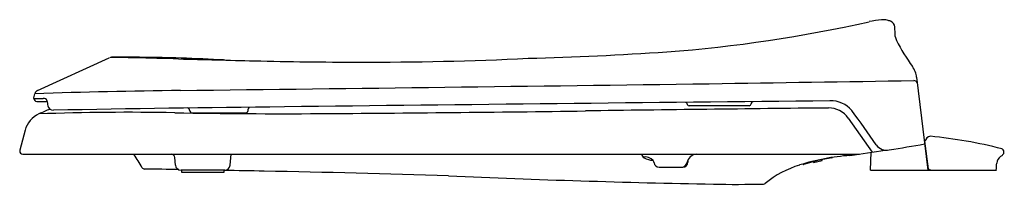
# Model space of a CAD drawing. Extents: x 4413.5 to 4433.2, y 208.5 to 211.8.
import ezdxf

# ---------------------------------------------------------------- set-up
doc = ezdxf.new("R2010")
doc.units = 0
doc.header["$LTSCALE"] = 0.64311
doc.layers.get('0').update_dxf_attribs({"color": 255, "linetype": 'CONTINUOUS'})
doc.layers.get('DEFPOINTS').update_dxf_attribs({"linetype": 'CONTINUOUS'})
doc.styles.get("Standard").update_dxf_attribs({"font": 'txt', "width": 0.8})

msp = doc.modelspace()

# ---------------------------------------------------------------- linework, layer by layer
for p, q in [((4413.887, 210.409), (4415.317, 211.06)), ((4431.421, 210.672), (4431.643, 208.819)), ((4413.81, 210.264), (4413.831, 210.343)), ((4413.81, 210.249), (4413.81, 210.264)), ((4413.81, 210.249), (4413.999, 210.249)), ((4413.87, 210.189), (4414.075, 210.189)), ((4428.079, 210.104), (4426.881, 210.104)), ((4416.977, 209.959), (4418.026, 209.959)), ((4430.058, 209.854), (4430.532, 209.177)), ((4413.636, 209.614), (4413.529, 209.214)), ((4431.656, 208.843), (4431.588, 209.398)), ((4413.529, 209.214), (4413.529, 209.199)), ((4413.589, 209.139), (4430.282, 209.139)), ((4416.635, 208.919), (4416.622, 209.069)), ((4417.727, 208.919), (4417.746, 209.139)), ((4429.362, 208.971), (4429.534, 209.01)), ((4429.362, 208.987), (4429.362, 208.971)), ((4429.534, 209.01), (4429.534, 209.027)), ((4430.499, 208.819), (4430.511, 209.174)), ((4417.618, 208.819), (4416.748, 208.819)), ((4416.755, 208.819), (4416.756, 208.779)), ((4417.607, 208.779), (4417.608, 208.819)), ((4426.282, 208.879), (4426.757, 208.879)), ((4430.499, 208.819), (4433.011, 208.819)), ((4416.756, 208.779), (4417.607, 208.779))]:
    msp.add_line(p, q)
for centre, radius, start, end in [((4424.314, 239.197), 28.1, 274.3379, 282.6688), ((4431.018, 209.063), 2.772, 96.1656, 101.2705), ((4430.756, 211.487), 0.333, 76.3712, 96.1643), ((4428.644, 205.141), 7.021, 71.2429, 71.8128), ((4430.857, 211.666), 0.131, 4.3046, 70.2557), ((4413.034, 210.965), 17.967, 1.6637, 2.2666), ((4431.257, 211.523), 0.265, 187.7832, 205.6631), ((4434.803, 213.366), 4.262, 207.3576, 215.611), ((4421.621, 285.005), 73.984, 271.58955, 273.73413), ((4415.359, 210.969), 0.1, 89.0311, 114.4894), ((4415.667, 176.346), 34.725, 89.5858, 90.5097), ((4414.825, 179.425), 31.648, 88.8435, 89.0311), ((4412.971, 87.581), 123.511, 88.67432, 88.84352), ((4409.576, -59.11), 270.242, 88.48963, 88.67432), ((4415.667, 176.08), 34.99, 88.4006, 89.5886), ((4415.724, 178.133), 32.936, 86.9031, 88.4006), ((4432.712, 818.322), 607.495, 268.489627, 268.63198), ((4415.88, 181.007), 30.058, 86.6743, 86.9031), ((4420.466, 305.524), 94.551, 268.63198, 269.89133), ((4420.418, 280.383), 69.41, 269.89133, 272.68818), ((4430.964, 210.617), 0.46, 6.8431, 35.611), ((4298.574, 8756.153), 8546.579, 270.8629088, 270.8902584), ((4431.353, 210.503), 0.104, 40.0113, 83.9163), ((4413.928, 210.318), 0.1, 114.4894, 165), ((4419.546, 21.459), 188.971, 90.85223, 91.73275), ((4335.258, 7005.107), 6795.187, 270.6870174, 270.775985), ((4413.87, 210.249), 0.06, 180, 270), ((4414.004, 210.12), 0.129, 70.6573, 92.0257), ((4414.021, 210.195), 0.0534, 16.9995, 61.7622), ((4416.395, 210.541), 2.346, 188.1043, 190.8225), ((4513.097, -7895.302), 8105.932, 90.5895501, 90.6664814), ((4426.8, 210.134), 0.0414, 6.7472, 60.4338), ((4428.153, 210.151), 0.0332, 94.0968, 171.8592), ((4429.717, 209.663), 0.538, 40.1697, 92.6559), ((4415.898, 205.579), 4.792, 111.6049, 114.4886), ((4415.692, 160.753), 49.219, 88.9156, 92.0729), ((4414.196, 210.121), 0.107, 190.8225, 273.0745), ((4424.493, -336.508), 546.618, 90.59579, 91.0788), ((4416.872, 210.013), 0.0454, 3.5103, 84.3172), ((4416.977, 210.019), 0.06, 183.5103, 270), ((4418.026, 210.019), 0.06, 270, 351.7315), ((4417.854, 210.044), 0.234, 351.7315, 357.3745), ((4418.192, 210.014), 0.106, 145.547, 169.2462), ((4415.744, 852.591), 642.655, 270.335864, 270.80879), ((4441.97, -1005.142), 1215.262, 90.580306, 90.80879), ((4426.881, 210.144), 0.04, 186.7472, 270), ((4428.079, 210.144), 0.04, 270, 357.4525), ((4428.261, 210.136), 0.142, 171.8592, 177.4525), ((4429.666, 209.579), 0.479, 35, 90.5803), ((4386.652, 178.77), 53.537, 34.7943, 35.6988), ((4414.119, 209.484), 0.5, 114.4886, 165), ((4418.775, 335.449), 125.505, 269.01745, 270.33586), ((4431.713, 209.365), 0.129, 98.2681, 165.4521), ((4430.746, 199.865), 9.675, 75.7949, 84.3731), ((4413.589, 209.199), 0.06, 180, 270), ((4414.533, 313.086), 105.133, 278.5106, 278.89687), ((4430.82, 209.468), 0.252, 216.0428, 282.8249), ((4419.591, 279.454), 71.132, 279.1287, 279.70411), ((4431.622, 209.272), 0.033, 197.2553, 244.3963), ((4433.092, 209.178), 0.0716, 306.434, 67.3811), ((4414.52, 208.142), 1.622, 26.782, 37.2291), ((4416.542, 209.059), 0.0805, 7.0025, 84.2825), ((4426.08, 209.183), 0.155, 196.4202, 231.3813), ((4425.999, 208.854), 0.227, 42.5628, 98.5996), ((4426.19, 209.477), 0.464, 243.5047, 266.3504), ((4426.074, 208.948), 0.11, 8.4259, 32.6792), ((4427.054, 208.919), 0.22, 94.9498, 169.287), ((4427.119, 208.974), 0.262, 167.5357, 179.1524), ((4430.378, 204.847), 4.273, 93.8452, 107.5902), ((4430.255, 205.509), 3.591, 98.3845, 107.6317), ((4429.731, 209.066), 0.005, 279.0408, 359.9962), ((4429.694, 209.066), 0.0418, 359.9048, 6.7849), ((4433.211, 208.933), 0.194, 127.4885, 173.1734), ((4432.894, 209.388), 0.361, 303.4326, 311.9152), ((4416.022, 208.899), 0.06, 206.4894, 269.0809), ((4391.443, -1254.197), 1463.243, 89.010816, 89.037579), ((4416.746, 208.931), 0.112, 185.7565, 270.756), ((4391.443, -1254.197), 1463.243, 88.944243, 88.975425), ((4417.618, 208.929), 0.11, 270, 355), ((4413.746, -43.955), 252.795, 88.10994, 88.94424), ((4426.282, 208.979), 0.1, 188.4259, 270), ((4426.739, 208.979), 0.1, 270, 349.287), ((4426.757, 208.979), 0.1, 270, 359.1524), ((4429.681, 206.985), 2.024, 107.0711, 129.2787), ((4429.156, 208.938), 0.005, 5.8532, 59.4131), ((4429.056, 208.936), 0.105, 359.9024, 1.3094), ((4429.166, 208.936), 0.005, 180.0144, 289.4978), ((4431.719, 208.913), 0.0942, 228.0687, 266.2008), ((4411.46, 210), 21.583, 356.8637, 357.2293), ((4431.769, 435.238), 226.743, 267.55185, 268.888), ((4427.839, 239.112), 30.578, 269.1185, 270.9853), ((4428.363, 208.596), 0.0574, 271.7739, 309.2787)]:
    msp.add_arc(centre, radius, start, end)

# ---------------------------------------------------------------- texts
at = {"layer": 'DEFPOINTS'}
for tag, p, s in [('MODELNUMBER', (4433.16, 208.824), 'K-4713T'), ('TRADENAME', (4433.16, 208.822), 'FRENCH CURVE'), ('PRODUCT', (4433.16, 208.821), 'TOILET SEAT')]:
    msp.add_attdef(tag, p, s, height=0.001, dxfattribs=at)

doc.saveas('drawing.dxf')
